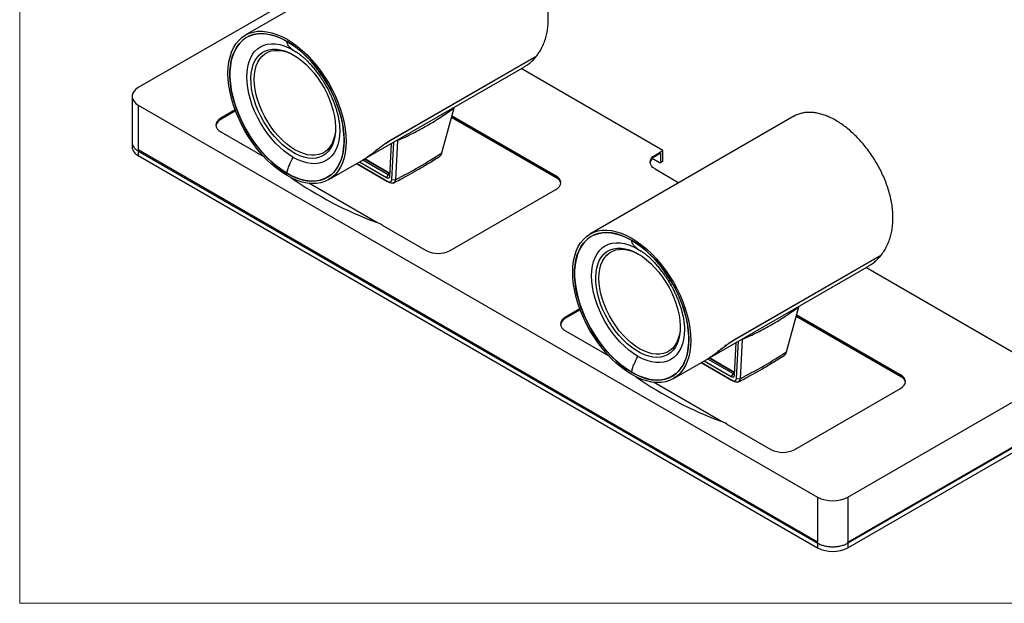
# Paper-space layout 'Sheet2' of a CAD drawing. Units: inches. Extents: x 0.1 to 16.9, y 0.1 to 10.9.
# Drawn here: x 0.5 to 4.6, y 0.5 to 2.9 of the extents above; entities that cross this region are included whole.
import ezdxf

# ---------------------------------------------------------------- set-up
doc = ezdxf.new("R2010")
doc.units = ezdxf.units.IN
doc.header["$MEASUREMENT"] = 0

psp = doc.layouts.new('Sheet2')

# ---------------------------------------------------------------- linework, layer by layer
at = {"color": 7, "linetype": 'Continuous', "lineweight": 18}
for p in [(0.50003937, 10.49996063), (16.49996063, 0.49312233)]:
    psp.add_line(p, (0.50003937, 0.49312233), dxfattribs=at)
at = {"color": 7, "linetype": 'Continuous', "lineweight": 25}
for p, q in [((2.28555603, 3.34477959), (1.43779131, 2.85537544)), ((1.79435003, 3.09955951), (0.99313296, 2.63702674)), ((1.63735054, 2.79298912), (1.65072855, 2.78473047)), ((2.64680564, 2.76614564), (2.03660886, 2.41388654)), ((2.03865929, 2.41692218), (2.64946537, 2.76953303)), ((2.64680564, 2.76614564), (2.6453027, 2.76712996)), ((1.9270569, 2.33660017), (2.59802797, 2.72394353)), ((3.17409833, 2.37536653), (2.5841539, 2.7159342)), ((1.77203727, 2.66393142), (1.77199689, 2.66392877)), ((0.96718801, 2.60086736), (0.96718801, 2.40949061)), ((0.99313296, 2.56470798), (3.81697537, 0.93453846)), ((0.99313296, 2.56470798), (0.99313296, 2.37800082)), ((1.39567527, 2.54412186), (1.33646398, 2.50993991)), ((1.39718344, 2.54009326), (1.33646398, 2.50504066)), ((2.25496436, 2.36564307), (2.30551916, 2.55268782)), ((2.30551916, 2.55268782), (2.30626167, 2.55551043)), ((1.33646398, 2.50504066), (1.33646398, 2.50993991)), ((2.74041248, 2.25664009), (2.29500062, 2.51377089)), ((2.73249365, 2.26331531), (2.29549248, 2.51559071)), ((2.72844787, 2.2658586), (2.29554105, 2.51577039)), ((2.72844787, 2.27075784), (2.2966865, 2.52000838)), ((3.71837534, 2.51763061), (2.87061062, 2.02822646)), ((1.33646398, 2.45253621), (1.51584176, 2.34898362)), ((2.07036656, 2.41717323), (2.06156554, 2.25411217)), ((2.07047102, 2.41939139), (2.07036656, 2.41717323)), ((0.96718614, 2.4102781), (0.96718614, 2.39035186)), ((3.81697537, 0.7478313), (0.99313296, 2.37800082)), ((0.99313296, 2.37800082), (0.99313296, 2.37340778)), ((0.99711109, 2.3757043), (0.99313296, 2.37340778)), ((2.03841934, 2.26816923), (2.04589016, 2.40520116)), ((2.0468289, 2.25547973), (2.05559953, 2.41080626)), ((3.1409527, 2.35623196), (3.17409833, 2.37536653)), ((3.17409833, 2.33211538), (3.17409833, 2.37536653)), ((0.9931311, 2.3734067), (3.8169735, 0.74323718)), ((0.9931311, 2.37333015), (0.9931311, 2.35419248)), ((0.9931311, 2.35419248), (3.8169735, 0.72402295)), ((1.78471193, 2.25442618), (1.92293761, 2.33422216)), ((1.92695619, 2.33654207), (2.03228845, 2.27573504)), ((1.93368808, 2.34042828), (2.03902032, 2.27962127)), ((2.03909171, 2.28050204), (1.93448663, 2.34088927)), ((3.15964683, 2.32377196), (3.12859753, 2.34169635)), ((3.16362431, 2.36442076), (3.1409527, 2.35133272)), ((3.1409527, 2.35623196), (3.1409527, 2.35133272)), ((3.16362431, 2.36442076), (3.16362431, 2.32606886)), ((2.03364251, 2.24384654), (1.90001709, 2.32099043)), ((1.90002892, 2.32099725), (2.02643348, 2.24802545)), ((1.91256906, 2.32823652), (2.02509546, 2.26327641)), ((3.1409527, 2.29882826), (3.2401551, 2.24155994)), ((3.17012085, 2.32981848), (3.15964683, 2.32377196)), ((3.15964683, 2.32377196), (3.16362431, 2.32606886)), ((3.16362431, 2.32606886), (3.17409833, 2.33211538)), ((3.17409833, 2.33211538), (3.17012085, 2.32981848)), ((2.03228845, 2.27573504), (2.02509546, 2.26327641)), ((2.03902032, 2.27962127), (2.03228845, 2.27573504)), ((2.0468289, 2.25547973), (2.06156413, 2.25410089)), ((2.72844787, 2.2658586), (2.72844787, 2.27075784)), ((2.03364426, 2.24385058), (2.02643348, 2.24802545)), ((2.28933456, 1.95985943), (2.72844787, 2.21335415)), ((2.00728213, 2.06528113), (2.18989767, 1.95985943)), ((3.07016985, 1.96584014), (3.08354786, 1.95758149)), ((4.07962495, 1.93899666), (3.46942817, 1.58673756)), ((3.4714786, 1.5897732), (4.08228468, 1.94238404)), ((4.07962495, 1.93899666), (4.07812201, 1.93998098)), ((3.3598762, 1.50945119), (4.03084728, 1.89679455)), ((4.74345678, 1.46939518), (4.0169732, 1.88878522)), ((3.19975657, 1.83385893), (3.20484726, 1.83679772)), ((3.20485658, 1.83678244), (3.2048162, 1.83677979)), ((3.20919867, 1.81793252), (3.21423574, 1.82084037)), ((3.68778367, 1.53849408), (3.73833847, 1.72553883)), ((3.73833847, 1.72553883), (3.73908098, 1.72836145)), ((2.82847641, 1.71702202), (2.76923454, 1.68282175)), ((2.82998422, 1.71299323), (2.76923454, 1.67792251)), ((2.76923454, 1.67792251), (2.76923454, 1.68282175)), ((4.1732143, 1.42950121), (3.72781993, 1.6866219)), ((4.16538573, 1.43612432), (3.72831179, 1.68844173)), ((4.16122246, 1.43874824), (3.72836222, 1.68862829)), ((4.16122246, 1.44364749), (3.72950767, 1.69286629)), ((2.76923551, 1.62541806), (2.94865029, 1.52184612)), ((3.47123865, 1.44102025), (3.47870947, 1.57805218)), ((3.47964821, 1.42833075), (3.48841884, 1.58365728)), ((3.50318587, 1.59002425), (3.49438485, 1.42696319)), ((3.50329033, 1.59224241), (3.50318587, 1.59002425)), ((3.21753124, 1.4272772), (3.35575692, 1.50707318)), ((3.46646182, 1.41669755), (3.3328364, 1.49384144)), ((3.33284823, 1.49384827), (3.45925279, 1.42087647)), ((3.34538837, 1.50108754), (3.45791477, 1.43612743)), ((3.3597755, 1.50939308), (3.46510776, 1.44858606)), ((3.36650739, 1.5132793), (3.47183963, 1.45247229)), ((3.47191102, 1.45335306), (3.36730594, 1.51374029)), ((3.46510776, 1.44858606), (3.45791477, 1.43612743)), ((3.47183963, 1.45247229), (3.46510776, 1.44858606)), ((4.16122246, 1.43874824), (4.16122246, 1.44364749)), ((3.46646357, 1.4167016), (3.45925279, 1.42087647)), ((3.47964821, 1.42833075), (3.49438344, 1.42695191)), ((3.94223971, 0.93453846), (4.74345678, 1.39707123)), ((3.72211437, 1.13274661), (4.16122342, 1.38624379)), ((3.44006017, 1.23816674), (3.62267748, 1.13274606)), ((3.9422433, 0.74783337), (4.74345678, 1.21036407)), ((4.74345678, 1.20577103), (3.9422433, 0.74324033)), ((3.94223785, 0.72402295), (4.74345492, 1.18655572)), ((3.81697537, 0.93453846), (3.81697537, 0.7478313)), ((3.94223971, 0.93453846), (3.94223971, 0.74316171)), ((3.8169735, 0.74316063), (3.8169735, 0.72402295)), ((3.81697537, 0.74323826), (3.81697537, 0.7478313)), ((3.94223785, 0.74316063), (3.94223785, 0.72402295)), ((3.9422433, 0.74324033), (3.9422433, 0.74783337))]:
    psp.add_line(p, q, dxfattribs=at)
at = {"color": 8, "linetype": 'Continuous', "lineweight": 25}
for p, q in [((2.74181415, 2.25508212), (2.29482554, 2.51312314)), ((2.03660886, 2.41388654), (2.03505159, 2.41478553)), ((2.06723666, 2.41752423), (2.07036656, 2.41717323)), ((1.98491386, 2.07607873), (1.70220016, 2.23928588)), ((4.17461069, 1.42794628), (3.72764485, 1.68597416)), ((3.46942817, 1.58673756), (3.4678709, 1.58763655)), ((3.50005597, 1.59037525), (3.50318587, 1.59002425)), ((3.41763195, 1.24898818), (3.13501947, 1.4121369))]:
    psp.add_line(p, q, dxfattribs=at)
at = {"color": 7, "linetype": 'Continuous', "lineweight": 25, "flags": 128}
for points in [[(1.61125162, 2.27160294), (1.58986972, 2.28502448), (1.56865054, 2.30049995), (1.54775558, 2.31791156), (1.52734387, 2.33712681), (1.50757074, 2.35799944), (1.48858669, 2.38037061), (1.47053619, 2.40407007), (1.45355663, 2.42891743), (1.43777721, 2.45472361), (1.42331805, 2.48129219), (1.41028916, 2.50842098), (1.39878973, 2.53590351), (1.38890726, 2.56353062), (1.38071696, 2.59109206), (1.37428117, 2.61837805), (1.36964887, 2.64518095), (1.36685531, 2.67129676), (1.36592176, 2.69652672), (1.36685531, 2.72067883), (1.36964887, 2.74356927), (1.37428117, 2.76502382), (1.38071696, 2.78487921), (1.38890726, 2.80298433), (1.39878973, 2.81920138), (1.41028916, 2.83340695), (1.42331805, 2.84549291), (1.43777721, 2.8553673), (1.45355663, 2.86295495), (1.47053619, 2.86819812), (1.48858669, 2.87105692), (1.50757074, 2.87150957), (1.52734387, 2.86955264), (1.54775558, 2.86520102), (1.56865054, 2.85848783), (1.58986972, 2.84946416), (1.61125162, 2.83819868), (1.63263353, 2.82477713), (1.65385271, 2.80930166), (1.67474766, 2.79189005), (1.69515938, 2.77267481), (1.7149325, 2.75180218), (1.73391655, 2.729431), (1.75196705, 2.70573155), (1.76894662, 2.68088418), (1.78472603, 2.65507801), (1.7991852, 2.62850942), (1.81221408, 2.60138063), (1.82371352, 2.5738981), (1.83359599, 2.54627099), (1.84178628, 2.51870956), (1.84822207, 2.49142356), (1.85285437, 2.46462067), (1.85564793, 2.43850486), (1.85658149, 2.41327489), (1.85564793, 2.38912279), (1.85285437, 2.36623235), (1.84822207, 2.34477779), (1.84178628, 2.3249224), (1.83359599, 2.30681728), (1.82371352, 2.29060023), (1.81221408, 2.27639467), (1.7991852, 2.2643087), (1.78472603, 2.25443432), (1.76894662, 2.24684666), (1.75196705, 2.24160349), (1.73391655, 2.2387447), (1.7149325, 2.23829204), (1.69515938, 2.24024897), (1.67474766, 2.24460059), (1.65385271, 2.25131379), (1.63263353, 2.26033746), (1.61125162, 2.27160294)], [(1.84875181, 2.41779487), (1.84782243, 2.39409257), (1.84504156, 2.37164882), (1.84043097, 2.35063927), (1.83402674, 2.33122834), (1.82587899, 2.31356794), (1.81605149, 2.29779631), (1.80462116, 2.28403686), (1.79167745, 2.2723973), (1.77732166, 2.2629687), (1.76166614, 2.25582488), (1.74483343, 2.25102172), (1.72695526, 2.24859683), (1.70817156, 2.24856919), (1.68862932, 2.250939), (1.6684815, 2.25568773), (1.64788577, 2.26277821), (1.62700334, 2.27215494), (1.60599762, 2.28374455), (1.58503303, 2.29745631), (1.56427363, 2.31318293), (1.5438819, 2.33080132), (1.52401743, 2.35017359), (1.50483568, 2.37114814), (1.48648678, 2.39356079), (1.46911434, 2.41723615), (1.45285431, 2.44198892), (1.43783396, 2.46762538), (1.42417083, 2.49394489), (1.41197187, 2.52074146), (1.40133254, 2.54780537), (1.39233611, 2.57492482), (1.38505299, 2.60188755), (1.37954019, 2.62848254), (1.37584084, 2.65450166), (1.3739839, 2.67974127), (1.3739839, 2.70400383), (1.37584084, 2.72709946), (1.37954019, 2.7488474), (1.38505299, 2.76907744), (1.39233611, 2.78763127), (1.40133254, 2.80436366), (1.41197187, 2.81914366), (1.42417083, 2.83185561), (1.43783396, 2.84240001), (1.45285431, 2.85069434), (1.46911434, 2.85667368), (1.48648678, 2.86029125), (1.50483568, 2.86151871), (1.52401743, 2.86034648), (1.5438819, 2.85678372), (1.56427363, 2.85085832), (1.58503303, 2.84261665), (1.60599762, 2.83212321), (1.62700334, 2.81946013), (1.64788577, 2.80472652), (1.6684815, 2.78803768), (1.68862932, 2.76952422), (1.70817156, 2.74933105), (1.72695526, 2.7276162), (1.74483343, 2.70454962), (1.76166614, 2.68031183), (1.77732166, 2.65509253), (1.79167745, 2.6290891), (1.80462116, 2.60250504), (1.81605149, 2.57554841), (1.82587899, 2.54843019), (1.83402674, 2.52136261), (1.84043097, 2.49455751), (1.84504156, 2.46822468), (1.84782243, 2.4425702), (1.84875181, 2.41779487)], [(1.61125162, 2.82915726), (1.58996227, 2.84034326), (1.56884433, 2.84923105), (1.54806782, 2.85574907), (1.52780004, 2.85984483), (1.50820415, 2.86148537), (1.48943795, 2.86065746), (1.47165252, 2.85736778), (1.45499105, 2.85164282), (1.43958771, 2.84352866), (1.4255665, 2.83309065), (1.41304032, 2.82041281), (1.40211002, 2.80559722), (1.39286361, 2.78876318), (1.38537552, 2.77004621), (1.37970606, 2.74959702), (1.37590087, 2.72758024), (1.37399058, 2.70417316), (1.37399058, 2.67956422), (1.37590087, 2.65395157), (1.37970606, 2.62754141), (1.38537552, 2.6005464), (1.39286361, 2.57318388), (1.40211002, 2.54567415), (1.41304032, 2.51823871), (1.4255665, 2.49109845), (1.43958771, 2.46447189), (1.45499105, 2.43857341), (1.47165252, 2.41361153), (1.48943795, 2.38978723), (1.50820415, 2.36729232), (1.52780004, 2.34630793), (1.54806782, 2.32700301), (1.56884433, 2.30953298), (1.58996227, 2.29403852), (1.61125162, 2.28064436)], [(1.61125162, 2.28064436), (1.63254098, 2.26945835), (1.65365892, 2.26057056), (1.67443542, 2.25405254), (1.69470321, 2.24995678), (1.71429909, 2.24831625), (1.7330653, 2.24914415), (1.75085073, 2.25243383), (1.76751219, 2.25815879), (1.78291554, 2.26627295), (1.79693675, 2.27671097), (1.80946293, 2.28938881), (1.82039323, 2.30420439), (1.82963964, 2.32103844), (1.83712772, 2.33975541), (1.84279718, 2.3602046), (1.84660238, 2.38222137), (1.84851266, 2.40562846), (1.84851266, 2.43023739), (1.84660238, 2.45585005), (1.84279718, 2.4822602), (1.83712772, 2.50925521), (1.82963964, 2.53661774), (1.82039323, 2.56412747), (1.80946293, 2.59156291), (1.79693675, 2.61870317), (1.78291554, 2.64532973), (1.76751219, 2.67122821), (1.75085073, 2.69619009), (1.7330653, 2.72001439), (1.71429909, 2.74250929), (1.69470321, 2.76349368), (1.67443542, 2.78279861), (1.65365892, 2.80026863), (1.63254098, 2.8157631), (1.61125162, 2.82915726)], [(1.63735054, 2.34694567), (1.6184203, 2.35894778), (1.59967236, 2.37298212), (1.58128728, 2.38891354), (1.56344212, 2.40658861), (1.54630874, 2.4258371), (1.53005214, 2.44647365), (1.51482889, 2.46829951), (1.50078558, 2.49110449), (1.48805747, 2.51466896), (1.47676714, 2.53876599), (1.46702331, 2.5631635), (1.45891982, 2.58762654), (1.45253473, 2.61191951), (1.4479295, 2.63580845), (1.44514851, 2.65906332), (1.44421853, 2.68146014), (1.44514851, 2.70278322), (1.4479295, 2.72282721), (1.45253473, 2.74139909), (1.45891982, 2.75831998), (1.46702331, 2.77342693), (1.47676714, 2.78657445), (1.48805747, 2.79763594), (1.50078558, 2.80650484), (1.51482889, 2.81309577), (1.53005214, 2.81734523), (1.54630874, 2.81921231), (1.56344212, 2.81867903), (1.58128728, 2.81575052), (1.59967236, 2.81045498), (1.6184203, 2.80284341), (1.63735054, 2.79298912)], [(1.63735054, 2.77309799), (1.65543745, 2.76158003), (1.67333263, 2.74803092), (1.69084639, 2.7325943), (1.70779308, 2.71543379), (1.72399307, 2.6967313), (1.73927462, 2.67668508), (1.75347575, 2.65550762), (1.76644592, 2.63342342), (1.77804765, 2.61066657), (1.78815796, 2.5874783), (1.79666967, 2.56410441), (1.80349256, 2.54079266), (1.8085543, 2.51779018), (1.81180124, 2.49534079), (1.81319896, 2.47368246), (1.81273264, 2.45304477), (1.81040723, 2.43364649), (1.80624737, 2.41569325), (1.80029717, 2.39937535), (1.79261969, 2.38486577), (1.78329632, 2.37231831), (1.77242588, 2.36186598), (1.76012362, 2.35361958), (1.74651993, 2.34766652), (1.73175902, 2.34406991), (1.71599735, 2.34286786), (1.69940201, 2.34407313), (1.68214891, 2.34767293), (1.66442093, 2.3536291), (1.646406, 2.36187852), (1.62829509, 2.37233373), (1.61028016, 2.38488391), (1.59255218, 2.39939602), (1.57529908, 2.41571622), (1.55870374, 2.43367153), (1.54294207, 2.45307161), (1.52818116, 2.47371081), (1.51457747, 2.49537036), (1.50227521, 2.51782065), (1.49140477, 2.54082371), (1.4820814, 2.5641357), (1.47440392, 2.58750951), (1.46845372, 2.61069737), (1.46429386, 2.63345348), (1.46196845, 2.65553662), (1.46150213, 2.67671271), (1.46289985, 2.69675727), (1.46614679, 2.71545783), (1.47120853, 2.73261615), (1.47803142, 2.74805035), (1.48654313, 2.76159683), (1.49665344, 2.77311199), (1.50825517, 2.78247377), (1.52122534, 2.78958293), (1.53542647, 2.7943641), (1.55070802, 2.79676662), (1.56690801, 2.79676501), (1.5838547, 2.79435929), (1.60136846, 2.78957495), (1.61926364, 2.78246273), (1.63735054, 2.77309799)], [(1.81322392, 2.4723937), (1.81233081, 2.45637421), (1.80956158, 2.43778266), (1.8049799, 2.42068227), (1.798636, 2.4052604), (1.79059936, 2.39168601), (1.78095804, 2.38010783), (1.76981767, 2.37065271), (1.75730031, 2.36342425), (1.7435431, 2.35850163), (1.72869677, 2.35593879), (1.71292398, 2.35576382), (1.69639753, 2.35797862), (1.6792985, 2.36255894), (1.66181422, 2.36945458), (1.64413626, 2.37859), (1.6264583, 2.38986512), (1.60897403, 2.40315639), (1.591875, 2.41831819), (1.57534855, 2.43518442), (1.55957576, 2.45357027), (1.54472943, 2.47327432), (1.53097222, 2.49408067), (1.51845486, 2.51576137), (1.50731449, 2.53807889), (1.49767317, 2.5607887), (1.48963653, 2.58364199), (1.48329262, 2.60638838), (1.47871095, 2.62877865), (1.47594172, 2.6505675), (1.47501525, 2.67151619), (1.47594172, 2.69139521), (1.47871095, 2.70998676), (1.48329262, 2.72708715), (1.48963653, 2.74250902), (1.49767317, 2.7560834), (1.50731449, 2.76766158), (1.51845486, 2.7771167), (1.53097222, 2.78434517), (1.54472943, 2.78926778), (1.55957576, 2.79183062), (1.57534855, 2.7920056), (1.591875, 2.78979079), (1.60897403, 2.78521048), (1.6264583, 2.77831483), (1.6408048, 2.77106473)], [(1.81322392, 2.47239369), (1.81233081, 2.45637421), (1.80956158, 2.43778266), (1.8049799, 2.42068227), (1.798636, 2.4052604), (1.79059936, 2.39168601), (1.78095804, 2.38010783), (1.76981767, 2.37065271), (1.75730031, 2.36342425), (1.7435431, 2.35850163), (1.72869677, 2.35593879), (1.71292398, 2.35576382), (1.69639753, 2.35797862), (1.6792985, 2.36255894), (1.66181422, 2.36945458), (1.64413626, 2.37859), (1.6264583, 2.38986512), (1.60897403, 2.40315639), (1.591875, 2.41831819), (1.57534855, 2.43518442), (1.55957576, 2.45357027), (1.54472943, 2.47327432), (1.53097222, 2.49408067), (1.51845486, 2.51576137), (1.50731449, 2.53807889), (1.49767317, 2.5607887), (1.48963653, 2.58364199), (1.48329262, 2.60638838), (1.47871095, 2.62877865), (1.47594172, 2.6505675), (1.47501525, 2.67151619), (1.47594172, 2.69139521), (1.47871095, 2.70998676), (1.48329262, 2.72708715), (1.48963653, 2.74250902), (1.49767317, 2.7560834), (1.50731449, 2.76766158), (1.51845486, 2.7771167), (1.53097222, 2.78434517), (1.54472943, 2.78926778), (1.55957576, 2.79183062), (1.57534855, 2.7920056), (1.591875, 2.78979079), (1.60897403, 2.78521048), (1.6264583, 2.77831483), (1.64080479, 2.77106473)], [(0.99313296, 2.63702674), (0.98320781, 2.63019839), (0.97548741, 2.62247883), (0.97020635, 2.61410261), (0.96752509, 2.60532425), (0.96752509, 2.59641047), (0.97020635, 2.58763211), (0.97548741, 2.57925589), (0.98320781, 2.57153633), (0.99313296, 2.56470798)], [(1.33646398, 2.50993991), (1.32771971, 2.50378896), (1.32122214, 2.49677139), (1.31722096, 2.48915688), (1.31586992, 2.48123806), (1.31722096, 2.47331924), (1.32122214, 2.46570473), (1.32771971, 2.45868716), (1.33646398, 2.45253621)], [(1.83002369, 2.4741043), (1.83048256, 2.45847465), (1.82955258, 2.43715157), (1.82677159, 2.41710757), (1.82216636, 2.3985357), (1.81578126, 2.38161481), (1.80767778, 2.36650786), (1.79793395, 2.35336033), (1.78664361, 2.34229885), (1.77391551, 2.33342994), (1.7598722, 2.32683902), (1.74464895, 2.32258956), (1.72839235, 2.32072248), (1.71125897, 2.32125576), (1.69341381, 2.32418427), (1.67502873, 2.32947981), (1.65628079, 2.33709138), (1.63735054, 2.34694567)], [(3.1409527, 2.29882826), (3.13220844, 2.30497922), (3.12571086, 2.31199678), (3.12170968, 2.31961129), (3.12035864, 2.32753011), (3.12170968, 2.33544893), (3.12571086, 2.34306344), (3.13220844, 2.35008101), (3.1409527, 2.35623196)], [(2.72844787, 2.21335415), (2.73719213, 2.2195051), (2.7436897, 2.22652267), (2.74769089, 2.23413717), (2.74904192, 2.242056), (2.74769089, 2.24997482), (2.7436897, 2.25758932), (2.73719213, 2.26460689), (2.72844787, 2.27075784)], [(3.04407093, 1.44445396), (3.02268903, 1.4578755), (3.00146985, 1.47335097), (2.98057489, 1.49076258), (2.96016318, 1.50997782), (2.94039005, 1.53085046), (2.921406, 1.55322163), (2.9033555, 1.57692108), (2.88637594, 1.60176845), (2.87059652, 1.62757463), (2.85613735, 1.65414321), (2.84310847, 1.681272), (2.83160904, 1.70875453), (2.82172657, 1.73638164), (2.81353627, 1.76394308), (2.80710048, 1.79122907), (2.80246818, 1.81803197), (2.79967462, 1.84414778), (2.79874107, 1.86937774), (2.79967462, 1.89352985), (2.80246818, 1.91642028), (2.80710048, 1.93787484), (2.81353627, 1.95773023), (2.82172657, 1.97583535), (2.83160904, 1.9920524), (2.84310847, 2.00625797), (2.85613735, 2.01834393), (2.87059652, 2.02821832), (2.88637594, 2.03580597), (2.9033555, 2.04104914), (2.921406, 2.04390794), (2.94039005, 2.04436059), (2.96016318, 2.04240366), (2.98057489, 2.03805204), (3.00146985, 2.03133885), (3.02268903, 2.02231517), (3.04407093, 2.0110497), (3.06545284, 1.99762815), (3.08667202, 1.98215268), (3.10756697, 1.96474107), (3.12797869, 1.94552583), (3.14775181, 1.92465319), (3.16673586, 1.90228202), (3.18478636, 1.87858257), (3.20176593, 1.8537352), (3.21754534, 1.82792903), (3.23200451, 1.80136044), (3.24503339, 1.77423165), (3.25653283, 1.74674912), (3.2664153, 1.71912201), (3.27460559, 1.69156058), (3.28104138, 1.66427458), (3.28567368, 1.63747169), (3.28846724, 1.61135588), (3.2894008, 1.58612591), (3.28846724, 1.5619738), (3.28567368, 1.53908337), (3.28104138, 1.51762881), (3.27460559, 1.49777342), (3.2664153, 1.4796683), (3.25653283, 1.46345125), (3.24503339, 1.44924569), (3.23200451, 1.43715972), (3.21754534, 1.42728534), (3.20176593, 1.41969768), (3.18478636, 1.41445451), (3.16673586, 1.41159572), (3.14775181, 1.41114306), (3.12797869, 1.41309999), (3.10756697, 1.41745161), (3.08667202, 1.42416481), (3.06545284, 1.43318848), (3.04407093, 1.44445396)], [(3.28157112, 1.59064589), (3.28064174, 1.56694359), (3.27786087, 1.54449984), (3.27325028, 1.52349029), (3.26684605, 1.50407935), (3.2586983, 1.48641896), (3.2488708, 1.47064733), (3.23744047, 1.45688788), (3.22449676, 1.44524832), (3.21014097, 1.43581972), (3.19448545, 1.42867589), (3.17765274, 1.42387274), (3.15977457, 1.42144785), (3.14099087, 1.42142021), (3.12144863, 1.42379002), (3.10130081, 1.42853875), (3.08070508, 1.43562923), (3.05982265, 1.44500596), (3.03881693, 1.45659556), (3.01785234, 1.47030733), (2.99709294, 1.48603395), (2.97670121, 1.50365234), (2.95683673, 1.52302461), (2.93765499, 1.54399915), (2.91930609, 1.56641181), (2.90193365, 1.59008717), (2.88567362, 1.61483994), (2.87065327, 1.6404764), (2.85699014, 1.66679591), (2.84479118, 1.69359248), (2.83415185, 1.72065639), (2.82515542, 1.74777584), (2.8178723, 1.77473857), (2.8123595, 1.80133356), (2.80866015, 1.82735268), (2.80680321, 1.85259229), (2.80680321, 1.87685485), (2.80866015, 1.89995048), (2.8123595, 1.92169842), (2.8178723, 1.94192846), (2.82515542, 1.96048229), (2.83415185, 1.97721468), (2.84479118, 1.99199468), (2.85699014, 2.00470663), (2.87065327, 2.01525103), (2.88567362, 2.02354536), (2.90193365, 2.0295247), (2.91930609, 2.03314227), (2.93765499, 2.03436973), (2.95683673, 2.0331975), (2.97670121, 2.02963474), (2.99709294, 2.02370934), (3.01785234, 2.01546767), (3.03881693, 2.00497423), (3.05982265, 1.99231115), (3.08070508, 1.97757753), (3.10130081, 1.96088869), (3.12144863, 1.94237524), (3.14099087, 1.92218207), (3.15977457, 1.90046722), (3.17765274, 1.87740064), (3.19448545, 1.85316285), (3.21014097, 1.82794355), (3.22449676, 1.80194011), (3.23744047, 1.77535606), (3.2488708, 1.74839943), (3.2586983, 1.72128121), (3.26684605, 1.69421362), (3.27325028, 1.66740852), (3.27786087, 1.64107569), (3.28064174, 1.61542122), (3.28157112, 1.59064589)], [(3.04407093, 2.00200828), (3.02278158, 2.01319428), (3.00166364, 2.02208207), (2.98088713, 2.02860009), (2.96061935, 2.03269585), (2.94102346, 2.03433639), (2.92225726, 2.03350848), (2.90447183, 2.0302188), (2.88781036, 2.02449384), (2.87240702, 2.01637968), (2.85838581, 2.00594167), (2.84585963, 1.99326383), (2.83492933, 1.97844824), (2.82568292, 1.96161419), (2.81819483, 1.94289723), (2.81252537, 1.92244803), (2.80872018, 1.90043126), (2.80680989, 1.87702418), (2.80680989, 1.85241524), (2.80872018, 1.82680259), (2.81252537, 1.80039243), (2.81819483, 1.77339742), (2.82568292, 1.7460349), (2.83492933, 1.71852517), (2.84585963, 1.69108973), (2.85838581, 1.66394947), (2.87240702, 1.63732291), (2.88781036, 1.61142443), (2.90447183, 1.58646255), (2.92225726, 1.56263825), (2.94102346, 1.54014334), (2.96061935, 1.51915895), (2.98088713, 1.49985403), (3.00166364, 1.482384), (3.02278158, 1.46688954), (3.04407093, 1.45349538)], [(3.07016985, 1.51979669), (3.05123961, 1.5317988), (3.03249167, 1.54583314), (3.01410659, 1.56176456), (2.99626143, 1.57943963), (2.97912805, 1.59868812), (2.96287145, 1.61932467), (2.9476482, 1.64115053), (2.93360489, 1.66395551), (2.92087678, 1.68751998), (2.90958645, 1.71161701), (2.89984262, 1.73601452), (2.89173913, 1.76047756), (2.88535403, 1.78477052), (2.88074881, 1.80865947), (2.87796782, 1.83191433), (2.87703783, 1.85431115), (2.87796782, 1.87563424), (2.88074881, 1.89567823), (2.88535403, 1.91425011), (2.89173913, 1.931171), (2.89984262, 1.94627795), (2.90958645, 1.95942547), (2.92087678, 1.97048695), (2.93360489, 1.97935586), (2.9476482, 1.98594679), (2.96287145, 1.99019625), (2.97912805, 1.99206333), (2.99626143, 1.99153005), (3.01410659, 1.98860153), (3.03249167, 1.983306), (3.05123961, 1.97569443), (3.07016985, 1.96584014)], [(3.07016985, 1.94594901), (3.08825676, 1.93443105), (3.10615194, 1.92088194), (3.1236657, 1.90544532), (3.14061239, 1.88828481), (3.15681237, 1.86958231), (3.17209393, 1.84953609), (3.18629506, 1.82835864), (3.19926523, 1.80627444), (3.21086696, 1.78351759), (3.22097727, 1.76032932), (3.22948898, 1.73695543), (3.23631187, 1.71364368), (3.24137361, 1.6906412), (3.24462055, 1.66819181), (3.24601827, 1.64653347), (3.24555195, 1.62589579), (3.24322654, 1.60649751), (3.23906668, 1.58854427), (3.23311648, 1.57222637), (3.225439, 1.55771679), (3.21611563, 1.54516933), (3.20524519, 1.534717), (3.19294293, 1.5264706), (3.17933924, 1.52051754), (3.16457833, 1.51692093), (3.14881666, 1.51571888), (3.13222132, 1.51692414), (3.11496822, 1.52052395), (3.09724024, 1.52648012), (3.07922531, 1.53472954), (3.06111439, 1.54518475), (3.04309947, 1.55773493), (3.02537149, 1.57224704), (3.00811839, 1.58856724), (2.99152305, 1.60652255), (2.97576138, 1.62592263), (2.96100047, 1.64656183), (2.94739678, 1.66822138), (2.93509451, 1.69067167), (2.92422408, 1.71367473), (2.91490071, 1.73698672), (2.90722323, 1.76036053), (2.90127303, 1.78354839), (2.89711317, 1.8063045), (2.89478776, 1.82838764), (2.89432144, 1.84956373), (2.89571916, 1.86960829), (2.8989661, 1.88830885), (2.90402784, 1.90546717), (2.91085073, 1.92090137), (2.91936244, 1.93444785), (2.92947275, 1.94596301), (2.94107448, 1.95532479), (2.95404465, 1.96243395), (2.96824578, 1.96721512), (2.98352733, 1.96961764), (2.99972732, 1.96961603), (3.01667401, 1.9672103), (3.03418777, 1.96242597), (3.05208295, 1.95531374), (3.07016985, 1.94594901)], [(3.24604323, 1.64524472), (3.24515012, 1.62922522), (3.24238089, 1.61063367), (3.23779921, 1.59353329), (3.23145531, 1.57811142), (3.22341867, 1.56453703), (3.21377735, 1.55295885), (3.20263698, 1.54350373), (3.19011962, 1.53627527), (3.17636241, 1.53135265), (3.16151608, 1.52878981), (3.14574329, 1.52861484), (3.12921684, 1.53082964), (3.11211781, 1.53540996), (3.09463353, 1.5423056), (3.07695557, 1.55144102), (3.05927761, 1.56271614), (3.04179334, 1.57600741), (3.02469431, 1.59116921), (3.00816786, 1.60803544), (2.99239507, 1.62642129), (2.97754874, 1.64612534), (2.96379153, 1.66693169), (2.95127417, 1.68861239), (2.9401338, 1.71092991), (2.93049248, 1.73363972), (2.92245584, 1.75649301), (2.91611193, 1.7792394), (2.91153026, 1.80162967), (2.90876102, 1.82341852), (2.90783456, 1.84436721), (2.90876102, 1.86424623), (2.91153026, 1.88283778), (2.91611193, 1.89993816), (2.92245584, 1.91536003), (2.93049248, 1.92893442), (2.9401338, 1.9405126), (2.95127417, 1.94996772), (2.96379153, 1.95719619), (2.97754874, 1.9621188), (2.99239507, 1.96468164), (3.00816786, 1.96485661), (3.02469431, 1.96264181), (3.04179334, 1.9580615), (3.05927761, 1.95116585), (3.07362411, 1.94391575)], [(3.24604323, 1.64524472), (3.24515012, 1.62922522), (3.24238089, 1.61063367), (3.23779921, 1.59353329), (3.23145531, 1.57811142), (3.22341867, 1.56453703), (3.21377735, 1.55295885), (3.20263698, 1.54350373), (3.19011962, 1.53627527), (3.17636241, 1.53135265), (3.16151608, 1.52878981), (3.14574329, 1.52861484), (3.12921684, 1.53082964), (3.11211781, 1.53540996), (3.09463353, 1.5423056), (3.07695557, 1.55144102), (3.05927761, 1.56271614), (3.04179334, 1.57600741), (3.02469431, 1.59116921), (3.00816786, 1.60803544), (2.99239507, 1.62642129), (2.97754874, 1.64612534), (2.96379153, 1.66693169), (2.95127417, 1.68861239), (2.9401338, 1.71092991), (2.93049248, 1.73363972), (2.92245584, 1.75649301), (2.91611193, 1.7792394), (2.91153026, 1.80162967), (2.90876102, 1.82341852), (2.90783456, 1.84436721), (2.90876102, 1.86424623), (2.91153026, 1.88283778), (2.91611193, 1.89993816), (2.92245584, 1.91536003), (2.93049248, 1.92893442), (2.9401338, 1.9405126), (2.95127417, 1.94996772), (2.96379153, 1.95719619), (2.97754874, 1.9621188), (2.99239507, 1.96468164), (3.00816786, 1.96485661), (3.02469431, 1.96264181), (3.04179334, 1.9580615), (3.05927761, 1.95116585), (3.07362411, 1.94391575)], [(3.04407093, 1.45349538), (3.06536029, 1.44230937), (3.08647823, 1.43342158), (3.10725473, 1.42690356), (3.12752252, 1.4228078), (3.1471184, 1.42116727), (3.16588461, 1.42199517), (3.18367004, 1.42528485), (3.2003315, 1.43100981), (3.21573485, 1.43912397), (3.22975606, 1.44956199), (3.24228224, 1.46223983), (3.25321254, 1.47705541), (3.26245895, 1.49388946), (3.26994703, 1.51260643), (3.27561649, 1.53305562), (3.27942169, 1.55507239), (3.28133197, 1.57847947), (3.28133197, 1.60308841), (3.27942169, 1.62870107), (3.27561649, 1.65511122), (3.26994703, 1.68210623), (3.26245895, 1.70946876), (3.25321254, 1.73697849), (3.24228224, 1.76441393), (3.22975606, 1.79155419), (3.21573485, 1.81818075), (3.2003315, 1.84407923), (3.18367004, 1.86904111), (3.16588461, 1.89286541), (3.1471184, 1.91536031), (3.12752252, 1.9363447), (3.10725473, 1.95564963), (3.08647823, 1.97311965), (3.06536029, 1.98861412), (3.04407093, 2.00200828)], [(2.76923454, 1.68282175), (2.76049038, 1.67667075), (2.75399293, 1.66965315), (2.74999187, 1.66203862), (2.74864097, 1.65411979), (2.74999214, 1.64620098), (2.75399345, 1.63858649), (2.76049114, 1.63156896), (2.76923551, 1.62541806)], [(3.262843, 1.64695532), (3.26330187, 1.63132567), (3.26237189, 1.61000259), (3.2595909, 1.58995859), (3.25498567, 1.57138672), (3.24860057, 1.55446583), (3.24049709, 1.53935888), (3.23075326, 1.52621135), (3.21946292, 1.51514987), (3.20673481, 1.50628096), (3.19269151, 1.49969004), (3.17746826, 1.49544058), (3.16121166, 1.49357349), (3.14407828, 1.49410678), (3.12623312, 1.49703529), (3.10784804, 1.50233083), (3.0891001, 1.5099424), (3.07016985, 1.51979669)], [(4.16122342, 1.38624379), (4.16996758, 1.39239479), (4.17646503, 1.3994124), (4.18046609, 1.40702693), (4.18181699, 1.41494576), (4.18046583, 1.42286457), (4.17646451, 1.43047905), (4.16996682, 1.43749659), (4.16122246, 1.44364749)]]:
    psp.add_lwpolyline(points, dxfattribs=at)
at = {"color": 7, "linetype": 'Continuous', "lineweight": 25}
for centre, radius, start, end in [((1.35173283, 2.47203367), 0.03636756, 114.82500427, 169.29595752), ((1.01146511, 2.3947351), 0.04449539, 185.65337655, 245.66676441), ((3.15622155, 2.31832573), 0.03636756, 114.82500428, 169.2959575), ((2.53279373, 3.55859597), 1.58045315, 235.11298016, 249.58823834), ((2.71317902, 2.23285161), 0.03636756, 10.7040425, 65.17499572), ((1.91871925, 1.91051734), 0.17831213, 60.21984779, 69.35503166), ((2.23961611, 2.05581568), 0.10807185, 242.60967224, 297.39032776), ((2.78450354, 1.64491599), 0.03636719, 114.82552555, 169.29615668), ((3.96558414, 2.73154008), 1.5805125, 235.11588546, 249.58855277), ((4.14595375, 1.40574078), 0.03636792, 10.70424167, 65.17551699), ((3.35149744, 1.0834002), 0.17831444, 60.22032476, 69.35542974), ((3.67239539, 1.22870258), 0.10807185, 242.60999323, 297.39064876), ((3.87960754, 1.05475403), 0.13555284, 242.480539, 297.519461), ((3.87960568, 0.84423853), 0.13555284, 242.480539, 297.519461)]:
    psp.add_arc(centre, radius, start, end, dxfattribs=at)
for centre, major_axis, ratio, start_param, end_param in [((2.03801166, 2.51748325), (-0.21469721, 0.30175265), 0.5031062939, 0.7948936262, 0.8103810471), ((2.03907124, 2.51779355), (-0.21469721, 0.30175265), 0.5031062939, 0.8052936053, 0.8094460981), ((1.8397897, 2.68683303), (0.05704882, 0.38195533), 0.7085460157, 3.6547001658, 3.7375150553), ((1.84390898, 2.68921104), (0.05704882, 0.38195533), 0.7085460157, 3.6468921332, 3.7284684843), ((3.47083097, 1.69033427), (-0.21469721, 0.30175265), 0.5031062939, 0.7948936262, 0.8103810471), ((3.47189055, 1.69064457), (-0.21469721, 0.30175265), 0.5031062939, 0.8052936053, 0.8094460981), ((3.27260901, 1.85968405), (0.05704882, 0.38195533), 0.7085460157, 3.6547001658, 3.7375150553), ((3.27672829, 1.86206206), (0.05704882, 0.38195533), 0.7085460157, 3.6468920909, 3.7284684843)]:
    psp.add_ellipse(centre, major_axis=major_axis, ratio=ratio, start_param=start_param, end_param=end_param, dxfattribs=at)
for points, knots in [([(2.64946537, 2.76953303), (2.65358934, 2.7752578), (2.66186537, 2.78674635), (2.67245505, 2.80633679), (2.68153931, 2.82761778), (2.68864257, 2.85022261), (2.69371037, 2.87375615), (2.69671187, 2.89787286), (2.69768104, 2.92282749), (2.69665515, 2.94851223), (2.69363731, 2.97498973), (2.68869253, 3.0017605), (2.68193038, 3.02861193), (2.67347639, 3.0553368), (2.66325648, 3.08218405), (2.64758244, 3.11740098), (2.62896939, 3.15171083), (2.60797034, 3.18431097), (2.59105643, 3.20784194), (2.5732289, 3.2301327), (2.55465432, 3.25102885), (2.53518136, 3.27067142), (2.50861407, 3.29455272), (2.48117619, 3.3149923), (2.45358763, 3.33151419), (2.43287421, 3.34188404), (2.41242828, 3.35009923), (2.39240047, 3.35613477), (2.37262219, 3.36000463), (2.35349476, 3.361593), (2.33518742, 3.36087999), (2.31775379, 3.3580509), (2.30133604, 3.35253627), (2.29041425, 3.34831312), (2.28563682, 3.34480544), (2.28557041, 3.34475668)], [0, 0, 0, 0, 0.0292712178, 0.0587417928, 0.0888416765, 0.1191611185, 0.148057342, 0.1771551118, 0.2059918584, 0.2350322284, 0.2643865613, 0.2941701351, 0.3230052501, 0.3520411201, 0.3813872125, 0.4111576102, 0.4691890853, 0.4986423829, 0.528522535, 0.5575419319, 0.5867641745, 0.6163005593, 0.6462672441, 0.7044771365, 0.734023357, 0.7640002775, 0.7930304546, 0.8222636778, 0.8518113842, 0.8817898762, 0.910819467, 0.9400521224, 0.96959931, 0.9995773895, 1, 1, 1, 1]), ([(1.63735054, 2.79298912), (1.63362107, 2.79553123), (1.62647663, 2.80040106), (1.61827271, 2.80899676), (1.61280183, 2.81830581), (1.61175488, 2.82563448), (1.61125162, 2.82915726)], [0, 0, 0, 0, 0.3155236279, 0.6044393112, 0.809860505, 1, 1, 1, 1]), ([(1.64985804, 2.78530052), (1.65111647, 2.78446704), (1.65386257, 2.78264822), (1.66015112, 2.77815619), (1.66822084, 2.77194503), (1.677999, 2.76379135), (1.68904838, 2.75376947), (1.70095202, 2.7420112), (1.71324504, 2.72878185), (1.72542469, 2.71451294), (1.73691635, 2.69988627), (1.74670962, 2.68641337), (1.75529314, 2.67379168), (1.76335582, 2.66126646), (1.7687001, 2.65220275), (1.77151936, 2.6474214)], [0, 0, 0, 0, 0.0515135418, 0.1124120196, 0.181984579, 0.2595540349, 0.3437204188, 0.4327732386, 0.5249107279, 0.6180456105, 0.7087232096, 0.7922550008, 0.8537134764, 0.9228298448, 1, 1, 1, 1]), ([(2.59790089, 2.72416872), (2.59969739, 2.72511969), (2.60753748, 2.7292698), (2.61960234, 2.73843131), (2.63422115, 2.75135227), (2.64260253, 2.76120479), (2.64680564, 2.76614564)], [0, 0, 0, 0, 0.0950622912, 0.4148620217, 0.7065646445, 1, 1, 1, 1]), ([(1.77151936, 2.6474214), (1.77547171, 2.64036832), (1.78104026, 2.63043108), (1.78855321, 2.6154775), (1.79460669, 2.60268212), (1.80116548, 2.58753679), (1.80729457, 2.57194113), (1.81285408, 2.55612546), (1.8176679, 2.54058251), (1.82164728, 2.52572974), (1.82476436, 2.51197405), (1.82704963, 2.49970853), (1.82859064, 2.48926994), (1.82951573, 2.48097772), (1.82992341, 2.47581928), (1.83004438, 2.4737186), (1.83007917, 2.47311456)], [0, 0, 0, 0, 0.1123581906, 0.1583038944, 0.2338763359, 0.3112507602, 0.3927160809, 0.4755772369, 0.5583311643, 0.639541809, 0.717854264, 0.7919384393, 0.8605403813, 0.922650198, 0.9777584097, 1, 1, 1, 1]), ([(2.19354857, 2.47923946), (2.21292086, 2.49077423), (2.2517266, 2.5138802), (2.28756948, 2.53973836), (2.30551916, 2.55268782)], [0, 0, 0, 0, 0.4992120559, 1, 1, 1, 1]), ([(4.08228468, 1.94238404), (4.08640865, 1.94810882), (4.09468467, 1.95959737), (4.10527436, 1.97918781), (4.11435862, 2.0004688), (4.12146188, 2.02307363), (4.12652968, 2.04660717), (4.12953118, 2.07072388), (4.13050035, 2.09567851), (4.12947446, 2.12136325), (4.12645662, 2.14784075), (4.12151184, 2.17461152), (4.11474969, 2.20146295), (4.1062957, 2.22818782), (4.09607579, 2.25503507), (4.08040175, 2.290252), (4.0617887, 2.32456185), (4.04078965, 2.35716199), (4.02387574, 2.38069296), (4.00604821, 2.40298372), (3.98747363, 2.42387987), (3.96800067, 2.44352244), (3.94143338, 2.46740373), (3.9139955, 2.48784332), (3.88640694, 2.50436521), (3.86569352, 2.51473506), (3.84524759, 2.52295025), (3.82521977, 2.52898579), (3.8054415, 2.53285565), (3.78631407, 2.53444402), (3.76800673, 2.53373101), (3.7505731, 2.53090192), (3.73415535, 2.52538728), (3.72323356, 2.52116413), (3.71845613, 2.51765646), (3.71838972, 2.5176077)], [0, 0, 0, 0, 0.0292712178, 0.0587417928, 0.0888416765, 0.1191611185, 0.148057342, 0.1771551118, 0.2059918584, 0.2350322284, 0.2643865613, 0.2941701351, 0.3230052501, 0.3520411201, 0.3813872125, 0.4111576102, 0.4691890853, 0.4986423829, 0.528522535, 0.5575419319, 0.5867641745, 0.6163005593, 0.6462672441, 0.7044771365, 0.734023357, 0.7640002775, 0.7930304546, 0.8222636778, 0.8518113842, 0.8817898762, 0.910819467, 0.9400521224, 0.96959931, 0.9995773895, 1, 1, 1, 1]), ([(2.07036656, 2.41717323), (2.09159818, 2.42680298), (2.13398644, 2.44602846), (2.17371795, 2.46818219), (2.19354857, 2.47923946)], [0, 0, 0, 0, 0.5008845424, 1, 1, 1, 1]), ([(1.94447311, 2.34802731), (1.94666533, 2.34959704), (1.95106224, 2.35274543), (1.95795226, 2.35791833), (1.96509308, 2.36340622), (1.97240275, 2.36912192), (1.9798231, 2.37496249), (1.98737391, 2.38089227), (1.99512691, 2.38691146), (2.00260199, 2.39259351), (2.00968957, 2.3978303), (2.01638473, 2.40261597), (2.02307551, 2.40720709), (2.0290357, 2.41109406), (2.03424071, 2.41433282), (2.03718426, 2.41605778), (2.03865929, 2.41692218)], [0, 0, 0, 0, 0.0765519289, 0.1535396209, 0.2320237533, 0.3110892636, 0.3876663103, 0.4648829019, 0.5442523654, 0.6244261162, 0.6920080611, 0.7601214946, 0.82995199, 0.9003914489, 0.9500852145, 1, 1, 1, 1]), ([(2.03660886, 2.41388654), (2.034845, 2.41284999), (2.03130453, 2.41076942), (2.02570268, 2.40723837), (2.01989602, 2.40341273), (2.01398332, 2.39934866), (2.00604098, 2.39370043), (1.99800445, 2.38774063), (1.98996624, 2.38162836), (1.98393066, 2.37698992), (1.97792847, 2.37235538), (1.97195657, 2.36775079), (1.96630002, 2.36342274), (1.95928003, 2.3581256), (1.95265936, 2.35324954), (1.94787607, 2.34990418), (1.94627218, 2.34878245)], [0, 0, 0, 0, 0.0623574338, 0.125165108, 0.1893859767, 0.2540905484, 0.3164455127, 0.4432026937, 0.5077196219, 0.5718149272, 0.636303728, 0.7019570063, 0.7679814079, 0.8254870148, 0.9414840619, 1, 1, 1, 1]), ([(1.61125162, 2.28064436), (1.61201759, 2.28596484), (1.61363506, 2.29719995), (1.62289194, 2.32002553), (1.63170295, 2.33643054), (1.63735054, 2.34694567)], [0, 0, 0, 0, 0.2441214178, 0.5155042125, 1, 1, 1, 1]), ([(2.05287397, 2.24009609), (2.06236319, 2.2450303), (2.08337494, 2.25595599), (2.11724637, 2.27435116), (2.1563572, 2.29646166), (2.20038156, 2.32249621), (2.23054985, 2.34165), (2.2465603, 2.35181502)], [0, 0, 0, 0, 0.1399672797, 0.309926378, 0.5098923622, 0.7398974566, 1, 1, 1, 1]), ([(2.06156554, 2.25411217), (2.09512587, 2.27171671), (2.16224863, 2.30692691), (2.22405847, 2.3460706), (2.25496436, 2.36564306)], [0, 0, 0, 0, 0.4999842628, 1, 1, 1, 1]), ([(2.24528316, 2.35174467), (2.24717835, 2.35292116), (2.25177871, 2.35577699), (2.25378474, 2.36198974), (2.25496436, 2.36564306)], [0, 0, 0, 0, 0.4119643935, 1, 1, 1, 1]), ([(2.02509546, 2.26327641), (2.02683141, 2.26246068), (2.03030412, 2.26082882), (2.03458085, 2.26115878), (2.03759536, 2.26352233), (2.03814483, 2.26662113), (2.03841934, 2.26816923)], [0, 0, 0, 0, 0.2501293935, 0.5003739491, 0.750395797, 1, 1, 1, 1]), ([(2.02643348, 2.24802545), (2.0290887, 2.24677105), (2.03440011, 2.24426179), (2.04093259, 2.24477349), (2.04556649, 2.24835971), (2.0464079, 2.25310528), (2.0468289, 2.25547973)], [0, 0, 0, 0, 0.2499174241, 0.4999251253, 0.749787836, 1, 1, 1, 1]), ([(2.03228845, 2.27573504), (2.03242492, 2.27565089), (2.03283355, 2.2753989), (2.03356718, 2.27508879), (2.03428199, 2.27486584), (2.03503792, 2.27470061), (2.03570062, 2.27464131), (2.03633541, 2.27468961), (2.03676752, 2.27476987), (2.03712832, 2.27487159), (2.03747269, 2.27500371), (2.03790392, 2.27521923), (2.03838292, 2.27553798), (2.03869892, 2.27588242), (2.03884876, 2.27604574)], [0, 0, 0, 0, 0.0558014567, 0.1670894336, 0.2797685526, 0.3372382563, 0.4764353483, 0.5593000138, 0.616439847, 0.6737622395, 0.7303139382, 0.7870426833, 0.899021431, 1, 1, 1, 1]), ([(2.06156554, 2.25411217), (2.06091246, 2.25093225), (2.05956568, 2.24437455), (2.0530927, 2.23935252), (2.04414136, 2.23870039), (2.03706988, 2.24216656), (2.03364256, 2.2438465)], [0, 0, 0, 0, 0.2425678747, 0.5002283885, 0.7577759861, 1, 1, 1, 1]), ([(3.07016985, 1.96584014), (3.06644038, 1.96838224), (3.05929594, 1.97325208), (3.05109202, 1.98184778), (3.04562114, 1.99115682), (3.04457419, 1.9984855), (3.04407093, 2.00200828)], [0, 0, 0, 0, 0.3155236279, 0.6044393112, 0.809860505, 1, 1, 1, 1]), ([(3.08267735, 1.95815154), (3.08393578, 1.95731806), (3.08668188, 1.95549924), (3.09297043, 1.95100721), (3.10104015, 1.94479605), (3.1108183, 1.93664237), (3.12186769, 1.92662049), (3.13377133, 1.91486222), (3.14606435, 1.90163286), (3.158244, 1.88736396), (3.16973566, 1.87273729), (3.17952893, 1.85926439), (3.18811245, 1.8466427), (3.19617513, 1.83411748), (3.20151941, 1.82505377), (3.20433867, 1.82027242)], [0, 0, 0, 0, 0.0515135418, 0.1124120196, 0.181984579, 0.2595540349, 0.3437204188, 0.4327732386, 0.5249107279, 0.6180456105, 0.7087232096, 0.7922550008, 0.8537134764, 0.9228298448, 1, 1, 1, 1]), ([(4.0307202, 1.89701974), (4.0325167, 1.8979707), (4.04035679, 1.90212082), (4.05242165, 1.91128233), (4.06704045, 1.92420329), (4.07542184, 1.93405581), (4.07962495, 1.93899666)], [0, 0, 0, 0, 0.0950622912, 0.4148620217, 0.7065646445, 1, 1, 1, 1]), ([(3.20433867, 1.82027242), (3.20829102, 1.81321934), (3.21385957, 1.80328209), (3.22137251, 1.78832852), (3.227426, 1.77553314), (3.23398479, 1.76038781), (3.24011388, 1.74479215), (3.24567339, 1.72897648), (3.25048721, 1.71343352), (3.25446659, 1.69858076), (3.25758367, 1.68482507), (3.25986894, 1.67255954), (3.26140995, 1.66212096), (3.26233504, 1.65382874), (3.26274272, 1.6486703), (3.26286369, 1.64656962), (3.26289848, 1.64596557)], [0, 0, 0, 0, 0.1123581906, 0.1583038944, 0.2338763359, 0.3112507602, 0.3927160809, 0.4755772369, 0.5583311643, 0.639541809, 0.717854264, 0.7919384393, 0.8605403813, 0.922650198, 0.9777584097, 1, 1, 1, 1]), ([(3.62636788, 1.65209048), (3.64574017, 1.66362525), (3.68454591, 1.68673122), (3.72038878, 1.71258938), (3.73833847, 1.72553883)], [0, 0, 0, 0, 0.4992120559, 1, 1, 1, 1]), ([(3.50318587, 1.59002425), (3.52441749, 1.599654), (3.56680574, 1.61887948), (3.60653726, 1.64103321), (3.62636788, 1.65209048)], [0, 0, 0, 0, 0.5008845424, 1, 1, 1, 1]), ([(3.37729242, 1.52087833), (3.37948464, 1.52244806), (3.38388155, 1.52559645), (3.39077157, 1.53076935), (3.39791239, 1.53625724), (3.40522206, 1.54197294), (3.41264241, 1.54781351), (3.42019322, 1.55374329), (3.42794622, 1.55976247), (3.4354213, 1.56544453), (3.44250887, 1.57068132), (3.44920404, 1.57546699), (3.45589482, 1.58005811), (3.46185501, 1.58394507), (3.46706002, 1.58718384), (3.47000357, 1.5889088), (3.4714786, 1.5897732)], [0, 0, 0, 0, 0.0765519289, 0.1535396209, 0.2320237533, 0.3110892636, 0.3876663103, 0.4648829019, 0.5442523654, 0.6244261162, 0.6920080611, 0.7601214946, 0.82995199, 0.9003914489, 0.9500852145, 1, 1, 1, 1]), ([(3.46942817, 1.58673756), (3.46766431, 1.58570101), (3.46412384, 1.58362044), (3.45852199, 1.58008939), (3.45271533, 1.57626375), (3.44680263, 1.57219968), (3.43886029, 1.56655145), (3.43082376, 1.56059164), (3.42278555, 1.55447937), (3.41674997, 1.54984093), (3.41074778, 1.5452064), (3.40477588, 1.54060181), (3.39911933, 1.53627376), (3.39209934, 1.53097662), (3.38547867, 1.52610056), (3.38069538, 1.5227552), (3.37909149, 1.52163347)], [0, 0, 0, 0, 0.0623574338, 0.125165108, 0.1893859767, 0.2540905484, 0.3164455127, 0.4432026937, 0.5077196219, 0.5718149272, 0.636303728, 0.7019570063, 0.7679814079, 0.8254870148, 0.9414840619, 1, 1, 1, 1]), ([(3.04407093, 1.45349538), (3.0448369, 1.45881586), (3.04645437, 1.47005097), (3.05571125, 1.49287655), (3.06452226, 1.50928156), (3.07016985, 1.51979669)], [0, 0, 0, 0, 0.2441214178, 0.5155042125, 1, 1, 1, 1]), ([(3.48569328, 1.41294711), (3.4951825, 1.41788132), (3.51619425, 1.42880701), (3.55006568, 1.44720218), (3.58917651, 1.46931268), (3.63320087, 1.49534722), (3.66336916, 1.51450102), (3.67937961, 1.52466603)], [0, 0, 0, 0, 0.1399672797, 0.309926378, 0.5098923622, 0.7398974566, 1, 1, 1, 1]), ([(3.49438485, 1.42696319), (3.52794518, 1.44456773), (3.59506794, 1.47977793), (3.65687778, 1.51892162), (3.68778367, 1.53849408)], [0, 0, 0, 0, 0.4999842628, 1, 1, 1, 1]), ([(3.67810247, 1.52459569), (3.67999766, 1.52577218), (3.68459802, 1.52862801), (3.68660405, 1.53484076), (3.68778367, 1.53849408)], [0, 0, 0, 0, 0.4119643935, 1, 1, 1, 1]), ([(3.45791477, 1.43612743), (3.45965072, 1.43531169), (3.46312343, 1.43367984), (3.46740016, 1.4340098), (3.47041467, 1.43637335), (3.47096414, 1.43947215), (3.47123865, 1.44102025)], [0, 0, 0, 0, 0.2501293935, 0.5003739491, 0.750395797, 1, 1, 1, 1]), ([(3.46510776, 1.44858606), (3.46524423, 1.44850191), (3.46565286, 1.44824992), (3.46638649, 1.44793981), (3.4671013, 1.44771686), (3.46785723, 1.44755163), (3.46851993, 1.44749233), (3.46915472, 1.44754063), (3.46958683, 1.44762089), (3.46994763, 1.44772261), (3.470292, 1.44785473), (3.47072323, 1.44807025), (3.47120223, 1.448389), (3.47151823, 1.44873344), (3.47166807, 1.44889676)], [0, 0, 0, 0, 0.0558014567, 0.1670894336, 0.2797685526, 0.3372382563, 0.4764353483, 0.5593000138, 0.616439847, 0.6737622395, 0.7303139382, 0.7870426833, 0.899021431, 1, 1, 1, 1]), ([(3.45925279, 1.42087647), (3.46190801, 1.41962207), (3.46721942, 1.41711281), (3.4737519, 1.41762451), (3.4783858, 1.42121073), (3.47922721, 1.4259563), (3.47964821, 1.42833075)], [0, 0, 0, 0, 0.24991742406, 0.49992512529, 0.74978783604, 1, 1, 1, 1]), ([(3.49438485, 1.42696319), (3.49373177, 1.42378327), (3.49238499, 1.41722557), (3.48591201, 1.41220354), (3.47696067, 1.41155141), (3.46988919, 1.41501758), (3.46646186, 1.41669752)], [0, 0, 0, 0, 0.2425678747, 0.5002283885, 0.7577759861, 1, 1, 1, 1])]:
    psp.add_open_spline(points, degree=3, knots=knots, dxfattribs=at)
at = {"color": 8, "linetype": 'Continuous', "lineweight": 25}
psp.add_open_spline([(0.96718801, 2.40949061), (0.9675153, 2.40614233), (0.96816987, 2.39944579), (0.97347296, 2.38981179), (0.98152357, 2.38083479), (0.98926317, 2.37583242), (0.99313296, 2.37333123)], degree=3, dxfattribs=at)
at = {"color": 7, "linetype": 'Continuous', "lineweight": 25}
psp.add_open_spline([(3.81697537, 0.74316171), (3.82130771, 0.74092983), (3.8299724, 0.73646607), (3.84552159, 0.73178967), (3.86220876, 0.7288395), (3.87960754, 0.72785786), (3.89700632, 0.7288395), (3.91369349, 0.73178967), (3.92924268, 0.73646607), (3.93790737, 0.74092983), (3.94223971, 0.74316171)], degree=3, dxfattribs=at)

doc.saveas('drawing.dxf')
